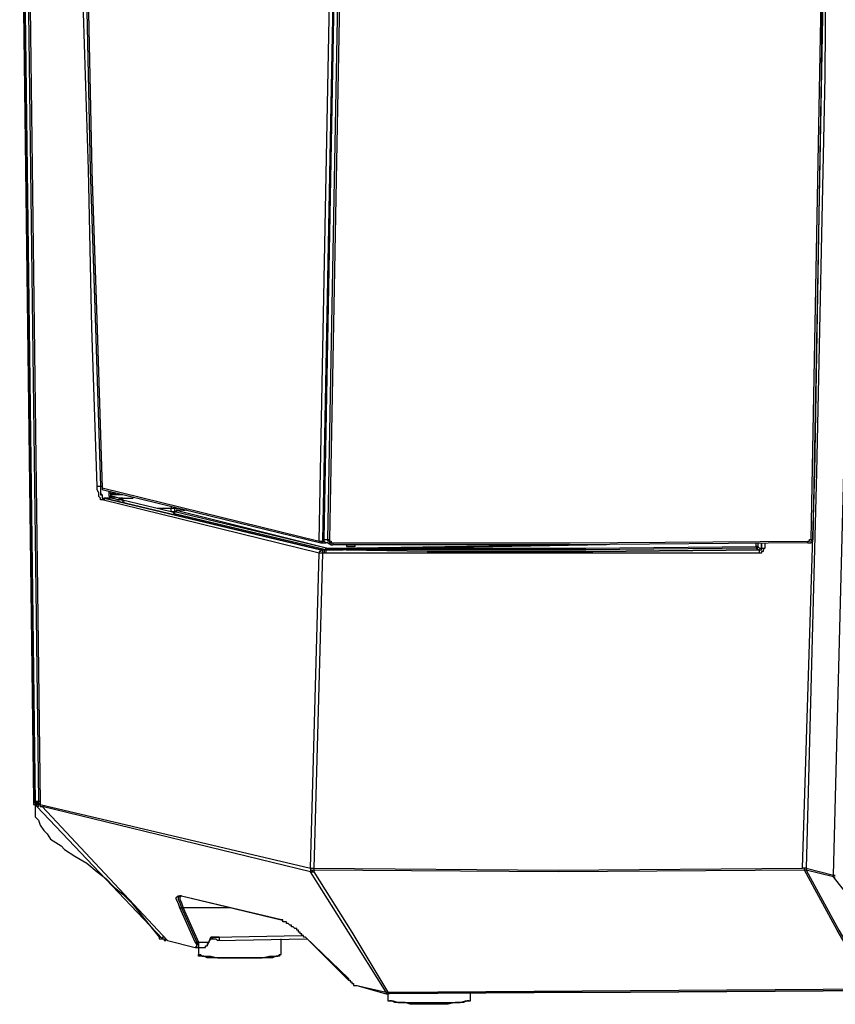
# Model space of a CAD drawing. Extents: x -2127 to 6945, y 0 to 2777.
# Drawn here: x 772 to 969, y 1847 to 2085 of the extents above; entities that cross this region are included whole.
import ezdxf

# ---------------------------------------------------------------- set-up
doc = ezdxf.new("R2010")
doc.units = 0
doc.header["$LTSCALE"] = 0.1
doc.layers.get('0').update_dxf_attribs({"linetype": 'CONTINUOUS'})

msp = doc.modelspace()

# ---------------------------------------------------------------- linework, layer by layer
at = {"color": 2}
for points in [[(771.99, 2291.77), (772.82, 2094.14), (775.32, 1896.5)], [(775.73, 1896.5), (773.24, 2093.72), (772.41, 2291.36)], [(772.41, 2291.36), (773.24, 2093.72), (775.73, 1896.09)], [(773.24, 2291.36), (774.07, 2093.72), (776.57, 1896.5)], [(773.65, 2280.54), (774.49, 2088.31), (776.98, 1896.09)], [(790.71, 1972.65), (789.46, 2010.92), (788.63, 2049.2), (787.38, 2087.07), (786.55, 2125.35), (785.72, 2163.62), (784.89, 2201.9), (784.06, 2240.18), (783.22, 2278.46)], [(784.06, 2278.46), (784.47, 2240.18), (785.3, 2201.9), (786.14, 2163.62), (787.38, 2125.35), (788.22, 2087.48), (789.05, 2049.2), (790.3, 2010.93), (791.54, 1972.65)], [(784.06, 2278.46), (784.47, 2240.18), (785.3, 2201.9), (786.14, 2163.62), (787.38, 2125.35), (788.22, 2087.48), (789.05, 2049.2), (790.3, 2010.93), (791.54, 1972.65)], [(784.47, 2278.04), (784.89, 2239.77), (785.72, 2201.9), (786.55, 2163.62), (787.38, 2125.35), (788.63, 2087.07), (789.46, 2048.79), (790.71, 2010.51), (791.96, 1972.23)], [(845.63, 1959.75), (848.55, 2116.61), (849.38, 2273.05)], [(963.38, 1959.75), (966.3, 2116.19), (967.13, 2273.05)], [(967.54, 2273.05), (966.71, 2116.61), (963.8, 1959.75)], [(846.47, 1959.75), (849.38, 2116.19), (850.21, 2272.64)], [(850.63, 2272.64), (849.8, 2116.19), (846.88, 1959.75)], [(968.79, 1878.61), (971.29, 1975.97), (973.37, 2073.34), (975.03, 2268.47)], [(844.39, 1959.33), (847.3, 2111.2), (848.55, 2263.07)], [(849.38, 2262.65), (848.13, 2111.2), (845.22, 1959.33)], [(961.3, 1880.28), (964.22, 1975.97), (965.88, 2071.67), (967.54, 2263.07)], [(967.96, 2263.07), (966.71, 2071.67), (964.63, 1975.97), (962.13, 1880.28)], [(790.71, 1972.65), (790.71, 1972.65), (791.13, 1972.65), (791.54, 1972.65)], [(791.96, 1969.32), (791.96, 1969.32), (791.55, 1969.32), (791.55, 1969.73), (791.13, 1970.15), (791.13, 1970.57), (791.13, 1970.98), (790.71, 1971.81), (790.71, 1972.23), (790.71, 1972.65)], [(791.55, 1972.65), (791.55, 1972.23), (791.55, 1971.81), (791.55, 1971.4), (791.55, 1970.98), (791.96, 1970.57), (791.96, 1970.15), (791.96, 1969.73), (792.38, 1969.73)], [(791.55, 1972.65), (791.55, 1972.23), (791.55, 1971.81), (791.55, 1971.4), (791.55, 1970.98), (791.55, 1970.57), (791.96, 1970.57), (791.96, 1970.15), (791.96, 1969.73), (792.38, 1969.73)], [(791.55, 1972.65), (791.96, 1972.65)], [(791.96, 1972.23), (791.96, 1972.23), (791.96, 1971.81)], [(791.96, 1972.23), (791.96, 1972.23), (791.96, 1971.81)], [(791.96, 1972.23), (844.39, 1959.33)], [(791.96, 1971.81), (844.8, 1958.92)], [(793.63, 1970.15), (793.63, 1970.57), (793.63, 1970.98), (793.63, 1971.4)], [(794.04, 1970.98), (793.63, 1970.98)], [(794.04, 1970.57), (794.04, 1970.57), (794.04, 1970.98)], [(794.04, 1970.98), (794.04, 1970.98), (794.04, 1970.57)], [(794.04, 1970.98), (795.29, 1970.98)], [(792.38, 1969.73), (792.38, 1969.73), (792.38, 1969.32), (791.96, 1969.32)], [(844.39, 1956.42), (791.96, 1969.32)], [(844.8, 1957.25), (792.38, 1969.73)], [(794.46, 1969.73), (792.38, 1969.73)], [(792.38, 1969.73), (844.8, 1957.25)], [(793.63, 1970.15), (793.63, 1970.15), (794.04, 1970.15), (794.04, 1970.57)], [(794.04, 1970.15), (794.04, 1970.15), (793.63, 1970.15)], [(793.63, 1970.15), (793.63, 1970.15), (794.04, 1970.15)], [(794.04, 1970.57), (794.04, 1970.57), (794.04, 1970.15)], [(796.95, 1970.57), (794.04, 1970.57)], [(794.04, 1970.15), (794.04, 1970.15), (794.46, 1970.15)], [(794.46, 1969.73), (794.46, 1969.73), (794.04, 1969.73), (794.04, 1970.15)], [(794.46, 1970.15), (794.46, 1970.15), (794.04, 1970.15)], [(794.46, 1969.73), (794.46, 1969.73), (794.87, 1969.73), (794.87, 1970.15)], [(794.46, 1970.15), (794.46, 1970.15), (794.87, 1970.15)], [(794.46, 1970.15), (796.54, 1969.73)], [(795.71, 1969.32), (794.46, 1969.73)], [(794.87, 1970.15), (796.12, 1969.73)], [(795.71, 1969.32), (795.71, 1969.32), (796.12, 1969.32), (796.12, 1969.73)], [(796.95, 1969.32), (796.54, 1969.32), (796.12, 1969.32), (795.71, 1969.32)], [(796.54, 1969.73), (796.54, 1969.73), (796.12, 1969.73)], [(796.12, 1969.73), (796.54, 1969.73), (796.95, 1969.32)], [(796.95, 1969.32), (796.95, 1969.32), (796.95, 1969.73), (796.54, 1969.73)], [(796.54, 1969.73), (799.45, 1969.73)], [(796.54, 1969.32), (796.54, 1969.32), (796.95, 1969.32)], [(796.95, 1969.32), (796.54, 1969.32)], [(808.6, 1966.41), (796.54, 1969.32)], [(808.6, 1966.41), (796.54, 1969.32)], [(796.95, 1969.32), (796.95, 1969.32), (796.95, 1968.9), (797.37, 1968.9)], [(808.6, 1967.24), (805.28, 1967.24)], [(808.6, 1967.65), (808.6, 1967.24)], [(809.44, 1967.24), (809.44, 1967.24), (809.02, 1967.24), (808.6, 1967.24)], [(808.6, 1966.41), (808.6, 1967.24)], [(809.02, 1966.41), (809.02, 1966.41), (808.6, 1966.41)], [(809.44, 1966.41), (809.44, 1966.41), (809.02, 1966.41)], [(809.44, 1965.99), (809.44, 1965.99), (809.02, 1966.41)], [(809.44, 1967.24), (809.44, 1967.65)], [(809.44, 1967.24), (809.44, 1966.41)], [(810.27, 1967.24), (809.44, 1967.24)], [(809.85, 1966.82), (809.85, 1966.82), (809.85, 1966.41), (809.44, 1966.41)], [(809.44, 1965.99), (809.44, 1965.99), (809.44, 1966.41), (809.85, 1966.41)], [(809.44, 1966.41), (809.44, 1966.41), (809.85, 1966.41)], [(846.05, 1957.25), (809.44, 1965.99)], [(809.85, 1966.82), (809.85, 1966.82), (809.85, 1966.41)], [(812.35, 1966.82), (809.85, 1966.82)], [(809.85, 1966.82), (846.47, 1957.67)], [(812.35, 1966.82), (809.85, 1966.82)], [(809.85, 1966.41), (846.47, 1957.67)], [(811.52, 1966.82), (811.93, 1966.82)], [(844.39, 1959.33), (844.39, 1959.33), (844.8, 1959.33), (844.8, 1958.92)], [(844.39, 1959.33), (844.8, 1959.33), (845.22, 1959.33)], [(844.8, 1958.92), (844.8, 1958.92), (845.22, 1958.92), (845.63, 1958.92)], [(845.22, 1959.33), (845.22, 1959.33), (845.22, 1958.92)], [(845.22, 1959.33), (845.63, 1959.33)], [(845.22, 1958.92), (846.05, 1958.92)], [(846.47, 1958.92), (846.47, 1958.92), (846.05, 1958.92), (845.63, 1959.33), (845.63, 1959.75)], [(845.63, 1959.75), (846.05, 1959.75), (846.47, 1959.75)], [(846.47, 1959.75), (846.47, 1959.75), (846.88, 1959.75)], [(847.3, 1958.5), (847.3, 1958.5), (847.3, 1958.92), (846.88, 1958.92), (846.88, 1959.33), (846.47, 1959.33), (846.47, 1959.75)], [(846.47, 1958.92), (847.3, 1958.5)], [(846.88, 1959.75), (846.88, 1959.33), (847.3, 1959.33), (847.3, 1958.92), (847.71, 1958.92)], [(847.71, 1958.92), (905.13, 1958.92), (962.55, 1959.33)], [(847.71, 1958.92), (847.71, 1958.92), (847.71, 1958.5)], [(962.55, 1958.92), (905.13, 1958.5), (847.71, 1958.5)], [(950.07, 1958.08), (950.07, 1958.92)], [(950.48, 1958.92), (950.48, 1958.08)], [(951.32, 1958.92), (951.32, 1957.67)], [(951.32, 1957.67), (951.32, 1958.92)], [(952.15, 1958.92), (952.15, 1957.67)], [(962.55, 1958.92), (962.55, 1958.92), (962.97, 1958.92), (963.38, 1958.92), (963.38, 1959.33), (963.8, 1959.75)], [(962.55, 1959.33), (962.55, 1959.33), (962.97, 1959.33), (962.97, 1959.75), (963.38, 1959.75)], [(962.55, 1958.92), (962.55, 1958.92), (962.55, 1959.33)], [(963.38, 1959.75), (963.38, 1959.75), (963.8, 1959.75)], [(842.31, 1880.28), (844.39, 1956.42)], [(845.22, 1956.42), (843.14, 1880.28)], [(844.8, 1957.25), (844.8, 1957.25), (844.8, 1956.84), (844.39, 1956.84), (844.39, 1956.42)], [(845.22, 1956.42), (845.22, 1956.42), (844.8, 1956.42), (844.39, 1956.42)], [(845.22, 1957.25), (845.22, 1957.25), (844.8, 1957.25)], [(844.8, 1957.25), (844.8, 1957.25), (845.22, 1957.25)], [(845.22, 1957.25), (845.22, 1957.25), (845.22, 1956.84), (845.22, 1956.42)], [(845.22, 1957.25), (845.22, 1957.25), (845.22, 1956.84), (845.22, 1956.42)], [(845.63, 1957.25), (845.22, 1957.25)], [(845.63, 1956.42), (845.22, 1956.42)], [(845.63, 1957.25), (845.63, 1957.25), (845.63, 1956.84), (845.63, 1956.42)], [(845.63, 1957.25), (845.63, 1957.25), (845.63, 1956.84), (845.63, 1956.42)], [(845.63, 1957.25), (848.55, 1957.25), (850.21, 1957.25)], [(846.05, 1957.25), (845.63, 1957.25)], [(846.05, 1956.42), (845.63, 1956.42)], [(846.05, 1957.25), (846.05, 1957.25), (846.05, 1957.67), (846.47, 1957.67)], [(846.05, 1957.25), (846.05, 1957.25), (846.05, 1956.84), (846.05, 1956.42)], [(848.13, 1957.25), (847.71, 1957.25), (846.88, 1957.25), (846.47, 1957.25), (846.05, 1957.25)], [(870.6, 1956.84), (846.05, 1957.25)], [(850.63, 1957.25), (846.05, 1957.25)], [(870.6, 1956.42), (846.05, 1956.42)], [(846.47, 1957.67), (846.88, 1957.67), (847.3, 1957.67), (847.71, 1957.67), (848.13, 1957.67)], [(846.47, 1957.67), (846.47, 1957.67), (846.88, 1957.67), (847.3, 1957.67), (847.71, 1957.67), (848.13, 1957.67)], [(847.3, 1958.5), (847.3, 1958.5), (847.71, 1958.5)], [(848.13, 1957.67), (874.76, 1958.08), (901.39, 1958.5)], [(848.13, 1957.25), (848.13, 1957.25), (848.13, 1957.67)], [(848.13, 1957.67), (848.55, 1957.67), (850.21, 1957.67)], [(850.21, 1957.25), (848.96, 1957.25), (848.13, 1957.25)], [(850.21, 1957.25), (850.21, 1957.25), (850.21, 1957.67)], [(850.21, 1957.67), (850.63, 1957.67)], [(850.63, 1957.25), (850.63, 1957.25), (850.21, 1957.25)], [(850.63, 1957.25), (850.63, 1957.25), (850.63, 1957.67)], [(850.63, 1957.67), (868.1, 1957.67)], [(868.1, 1957.25), (850.63, 1957.25)], [(851.04, 1958.5), (851.04, 1958.5), (851.04, 1958.08), (851.46, 1958.08)], [(851.04, 1958.5), (851.04, 1958.5), (851.46, 1958.5), (851.88, 1958.5), (852.29, 1958.5), (852.71, 1958.5), (853.12, 1958.5)], [(851.46, 1958.08), (851.46, 1958.08), (851.88, 1958.08)], [(851.88, 1958.08), (852.29, 1958.08), (852.71, 1958.08), (853.12, 1958.08), (853.12, 1958.5)], [(913.87, 1958.5), (868.1, 1957.67)], [(868.1, 1957.67), (908.88, 1957.67), (950.07, 1958.08)], [(868.1, 1957.25), (868.1, 1957.25), (868.1, 1957.67)], [(950.07, 1957.67), (908.88, 1957.25), (868.1, 1957.25)], [(950.9, 1957.25), (910.54, 1956.84), (870.6, 1956.84)], [(870.6, 1956.84), (910.54, 1956.84), (950.9, 1957.25)], [(870.6, 1956.84), (870.6, 1956.84), (870.6, 1956.42)], [(950.9, 1956.42), (910.96, 1956.42), (870.6, 1956.42)], [(950.07, 1958.08), (950.07, 1958.08), (950.07, 1957.67)], [(950.07, 1957.67), (950.07, 1957.67), (950.48, 1957.67), (950.48, 1958.08)], [(950.48, 1958.08), (950.48, 1958.08), (950.07, 1958.08)], [(950.9, 1957.25), (950.48, 1957.25), (950.07, 1957.67)], [(950.48, 1958.08), (950.9, 1957.67), (951.32, 1957.67)], [(950.9, 1957.25), (950.9, 1957.25), (951.32, 1957.25), (951.32, 1957.67)], [(952.15, 1957.67), (951.73, 1957.25), (951.73, 1956.84), (951.32, 1956.84), (951.32, 1956.42), (950.9, 1956.42)], [(950.9, 1957.25), (950.9, 1957.25), (951.32, 1957.25), (951.32, 1957.67)], [(950.9, 1956.42), (950.9, 1956.42), (950.9, 1956.84), (950.9, 1957.25)], [(951.32, 1957.67), (951.32, 1957.67), (951.73, 1957.67), (952.15, 1957.67)], [(775.32, 1896.5), (775.32, 1896.09), (775.32, 1895.67)], [(775.32, 1896.5), (775.73, 1896.09)], [(775.32, 1896.5), (775.32, 1896.09), (775.32, 1895.67)], [(776.15, 1895.67), (775.73, 1895.67), (775.32, 1895.67)], [(775.32, 1895.67), (775.73, 1895.67)], [(775.32, 1895.67), (775.73, 1895.67)], [(775.73, 1896.5), (775.73, 1896.5), (776.15, 1896.5), (776.57, 1896.5)], [(775.73, 1896.09), (775.73, 1896.5)], [(776.57, 1896.09), (776.57, 1896.09), (776.15, 1896.09), (775.73, 1896.09)], [(775.73, 1896.09), (775.73, 1895.67), (776.15, 1895.67)], [(775.73, 1896.09), (776.15, 1896.09), (776.57, 1896.09)], [(775.73, 1896.09), (775.73, 1895.67), (776.15, 1895.67)], [(775.73, 1895.67), (775.73, 1894.01), (775.73, 1892.76), (776.57, 1891.93), (776.98, 1890.68), (777.81, 1889.43), (778.65, 1888.6), (779.48, 1887.35), (780.73, 1886.52), (781.98, 1885.69), (782.81, 1884.85), (785.3, 1883.19), (788.22, 1881.53), (790.71, 1879.45), (792.79, 1877.78), (794.87, 1875.7), (796.95, 1874.04), (799.03, 1871.96), (800.7, 1869.88), (802.36, 1867.8), (805.69, 1863.64)], [(775.73, 1895.67), (776.15, 1895.26)], [(776.57, 1896.09), (776.57, 1896.09), (776.57, 1895.67), (776.15, 1895.67)], [(776.98, 1895.67), (776.98, 1895.67), (776.57, 1895.67), (776.57, 1895.26), (776.15, 1895.26)], [(776.98, 1895.67), (776.98, 1895.67), (776.57, 1895.67), (776.57, 1895.26), (776.15, 1895.26)], [(776.15, 1895.67), (776.15, 1895.26)], [(776.15, 1895.67), (776.15, 1895.26)], [(776.15, 1895.26), (806.52, 1863.22)], [(776.15, 1895.26), (806.52, 1863.22)], [(776.57, 1896.5), (776.57, 1896.5), (776.57, 1896.09)], [(776.57, 1896.5), (776.98, 1896.5)], [(776.57, 1896.09), (776.98, 1895.67)], [(776.98, 1896.09), (776.98, 1896.09), (776.98, 1895.67)], [(776.98, 1896.09), (776.98, 1896.09), (776.98, 1895.67)], [(776.98, 1896.09), (776.98, 1895.67)], [(776.98, 1895.67), (776.98, 1895.67), (776.98, 1895.26), (777.4, 1895.26)], [(776.98, 1895.67), (776.98, 1895.67), (776.98, 1895.26), (777.4, 1895.26)], [(776.98, 1895.67), (842.31, 1880.28)], [(777.4, 1895.26), (807.77, 1862.8)], [(842.31, 1879.45), (777.4, 1895.26)], [(842.31, 1880.28), (842.31, 1880.28), (842.72, 1880.28), (843.14, 1880.28)], [(842.31, 1880.28), (842.31, 1880.28), (842.31, 1879.86), (842.72, 1879.86), (843.14, 1879.86)], [(842.31, 1880.28), (842.31, 1880.28), (842.31, 1879.86), (842.72, 1879.86), (842.72, 1879.45), (843.14, 1879.45)], [(842.31, 1880.28), (842.31, 1880.28), (842.31, 1879.86), (842.31, 1879.45)], [(843.14, 1880.28), (843.14, 1880.28), (843.14, 1879.86)], [(843.14, 1880.28), (902.22, 1879.86), (961.3, 1880.28)], [(962.13, 1880.28), (962.13, 1880.28), (961.72, 1880.28), (961.3, 1880.28)], [(962.13, 1880.28), (962.13, 1880.28), (961.72, 1880.28), (961.3, 1880.28)], [(961.72, 1879.86), (961.72, 1879.86), (961.72, 1880.28), (961.3, 1880.28)], [(962.13, 1880.28), (962.13, 1880.28), (962.13, 1879.86)], [(962.13, 1880.28), (968.79, 1878.61)], [(842.31, 1879.45), (842.31, 1879.45), (842.72, 1879.45), (843.14, 1879.45)], [(860.61, 1850.32), (851.46, 1864.88), (842.31, 1879.45)], [(961.72, 1879.86), (902.22, 1879.45), (843.14, 1879.86)], [(843.14, 1879.86), (843.14, 1879.45)], [(843.14, 1879.45), (852.29, 1864.88), (861.03, 1850.32)], [(962.13, 1879.86), (962.13, 1879.86), (961.72, 1879.86)], [(962.13, 1879.86), (962.13, 1879.86), (961.72, 1879.86)], [(977.95, 1851.15), (969.62, 1865.3), (961.72, 1879.86)], [(962.13, 1879.86), (970.04, 1865.3), (978.36, 1851.15)], [(968.79, 1878.2), (962.13, 1879.86)], [(968.79, 1878.61), (968.79, 1878.61), (969.21, 1878.61)], [(968.79, 1878.2), (968.79, 1878.2), (968.79, 1878.61)], [(968.79, 1878.2), (968.79, 1878.2), (969.21, 1878.2)], [(992.92, 1847.41), (980.86, 1862.8), (968.79, 1878.2)], [(810.68, 1870.71), (810.27, 1871.96), (809.85, 1872.79), (809.85, 1873.2), (810.27, 1873.62), (811.1, 1873.62)], [(811.1, 1873.62), (810.68, 1873.62), (810.27, 1873.2), (810.27, 1872.79), (810.68, 1871.96), (811.1, 1870.71)], [(811.1, 1873.62), (811.1, 1873.62), (810.68, 1873.2), (810.68, 1872.79), (811.1, 1871.96), (811.52, 1870.71)], [(811.1, 1873.62), (835.65, 1867.8)], [(811.1, 1873.62), (835.23, 1867.8)], [(810.68, 1870.71), (810.68, 1870.71), (811.1, 1870.71)], [(814.43, 1862.39), (810.68, 1870.71)], [(811.52, 1870.71), (811.1, 1870.71)], [(811.1, 1870.71), (814.85, 1862.39)], [(811.52, 1870.71), (815.26, 1862.39)], [(822.75, 1870.71), (811.52, 1870.71)], [(841.06, 1863.64), (840.64, 1863.64), (840.64, 1864.05), (840.23, 1864.05), (840.23, 1864.47), (839.81, 1864.47), (839.81, 1864.88), (839.39, 1864.88), (839.39, 1865.3), (838.98, 1865.3), (838.98, 1865.72), (838.56, 1865.72), (838.15, 1866.13), (837.73, 1866.13), (837.73, 1866.55), (837.31, 1866.55), (836.9, 1866.96), (836.48, 1866.96), (836.48, 1867.38), (836.06, 1867.38), (835.65, 1867.38), (835.65, 1867.8), (835.23, 1867.8)], [(835.23, 1867.8), (835.23, 1867.8), (835.65, 1867.8)], [(805.69, 1863.64), (805.69, 1863.64), (805.69, 1863.22), (806.11, 1863.22)], [(805.69, 1863.64), (806.11, 1863.64), (806.52, 1863.22)], [(806.94, 1863.64), (806.94, 1863.64), (806.52, 1863.64), (806.52, 1863.22)], [(817.76, 1862.39), (818.17, 1863.64)], [(818.59, 1863.64), (818.59, 1863.64), (818.17, 1863.64)], [(818.59, 1863.64), (818.59, 1863.64), (818.17, 1863.64), (818.17, 1863.22)], [(818.17, 1863.22), (818.17, 1863.22), (818.17, 1863.64)], [(818.17, 1863.64), (818.59, 1863.64)], [(818.59, 1863.64), (818.59, 1863.64), (818.59, 1863.22), (819.01, 1863.22), (819.42, 1863.22)], [(820.25, 1863.64), (819.42, 1863.64), (819.01, 1863.64), (818.59, 1863.64)], [(818.59, 1863.64), (819.01, 1863.64)], [(818.59, 1863.64), (819.01, 1863.64)], [(819.01, 1863.64), (840.23, 1864.05)], [(820.25, 1863.64), (820.25, 1863.64), (819.84, 1863.64), (819.42, 1863.64), (819.01, 1863.64)], [(819.42, 1863.64), (819.01, 1863.64)], [(819.01, 1863.64), (819.42, 1863.64)], [(819.42, 1863.64), (819.42, 1863.64), (819.84, 1863.64), (820.25, 1863.64)], [(820.25, 1863.64), (820.25, 1863.22), (820.25, 1862.8), (819.84, 1862.8)], [(841.06, 1863.64), (851.46, 1853.23)], [(841.06, 1863.64), (851.46, 1853.65)], [(806.11, 1863.22), (806.94, 1863.22)], [(806.52, 1863.22), (806.52, 1863.22), (806.94, 1863.22), (806.94, 1862.8), (807.36, 1862.8)], [(806.52, 1863.22), (806.52, 1863.22), (806.94, 1863.22), (806.94, 1862.8), (807.36, 1862.8)], [(807.36, 1862.8), (807.36, 1862.8), (807.36, 1863.22)], [(807.36, 1863.22), (807.36, 1862.8)], [(807.36, 1862.8), (807.36, 1863.22)], [(807.77, 1862.8), (814.43, 1861.14)], [(807.77, 1862.8), (814.43, 1861.14)], [(814.43, 1862.39), (814.43, 1862.39), (814.85, 1862.39)], [(814.43, 1861.14), (814.43, 1861.14), (814.85, 1861.55), (814.85, 1861.97), (814.43, 1862.39)], [(814.43, 1861.14), (814.43, 1861.14), (814.85, 1861.14)], [(814.85, 1862.39), (815.26, 1861.55), (815.26, 1861.14), (814.85, 1861.14)], [(814.85, 1862.39), (815.26, 1862.39)], [(814.85, 1861.14), (815.26, 1861.14)], [(815.26, 1862.39), (815.26, 1861.55), (815.26, 1861.14)], [(815.26, 1862.39), (817.76, 1862.39)], [(815.26, 1861.14), (816.51, 1861.14)], [(815.26, 1861.14), (815.26, 1859.47)], [(816.51, 1861.14), (816.93, 1861.14), (816.93, 1861.55), (817.34, 1861.55), (817.76, 1862.39)], [(817.76, 1862.39), (817.34, 1861.97), (817.34, 1861.55)], [(817.76, 1862.39), (818.17, 1863.22)], [(818.17, 1863.22), (819.42, 1863.22)], [(819.42, 1863.22), (819.84, 1862.8)], [(819.84, 1862.8), (841.47, 1863.22)], [(835.23, 1859.47), (835.23, 1863.22)], [(815.26, 1859.47), (815.26, 1859.47), (815.68, 1859.47), (816.09, 1859.06), (816.93, 1859.06), (818.17, 1859.06), (819.84, 1858.64), (821.5, 1858.64), (823.58, 1858.64), (825.25, 1858.64), (827.33, 1858.64), (828.99, 1858.64), (830.66, 1858.64), (832.32, 1859.06), (833.57, 1859.06), (834.4, 1859.06), (834.82, 1859.47), (835.23, 1859.47)], [(834.82, 1859.47), (834.82, 1859.47), (834.82, 1859.06), (833.98, 1859.06), (833.15, 1858.64), (831.9, 1858.64), (830.66, 1858.64), (828.99, 1858.64), (827.33, 1858.64), (825.25, 1858.64), (823.58, 1858.64), (821.5, 1858.64), (819.84, 1858.64), (818.59, 1858.64), (817.34, 1858.64), (816.51, 1859.06), (815.68, 1859.06), (815.26, 1859.06), (815.26, 1859.47)], [(851.46, 1853.65), (851.46, 1853.23), (851.88, 1853.23), (851.88, 1852.82), (852.29, 1852.82), (852.29, 1852.4), (852.71, 1852.4), (852.71, 1851.99), (853.12, 1851.99), (853.54, 1851.99)], [(851.46, 1853.23), (851.46, 1853.65)], [(853.54, 1851.99), (860.61, 1849.9)], [(853.54, 1851.99), (860.61, 1850.32)], [(860.61, 1850.32), (860.61, 1850.32), (860.61, 1849.9)], [(860.61, 1850.32), (860.61, 1850.32), (861.03, 1850.32)], [(860.61, 1849.9), (860.61, 1849.9), (861.03, 1849.9)], [(861.03, 1850.32), (861.03, 1850.32), (861.03, 1849.9)], [(861.03, 1850.32), (861.45, 1850.32)], [(861.03, 1849.9), (861.03, 1848.66)], [(861.45, 1849.9), (861.03, 1849.9)], [(861.45, 1850.32), (919.7, 1850.74), (977.95, 1851.15)], [(977.95, 1850.74), (919.7, 1850.32), (861.45, 1849.9)], [(861.45, 1850.32), (919.7, 1850.32), (977.95, 1850.74)], [(861.45, 1850.32), (861.45, 1850.32), (861.45, 1849.9)], [(881, 1848.66), (881, 1849.9)], [(861.03, 1848.66), (861.03, 1848.24), (861.45, 1848.24)], [(861.45, 1848.24), (862.28, 1848.24), (863.53, 1847.82), (864.77, 1847.82), (866.44, 1847.82), (868.52, 1847.82), (870.18, 1847.82), (872.26, 1847.82), (873.93, 1847.82), (875.59, 1847.82), (877.26, 1847.82), (878.5, 1847.82), (879.75, 1848.24), (880.58, 1848.24), (881, 1848.24), (881, 1848.66)], [(861.86, 1848.24), (861.45, 1848.24)], [(880.58, 1848.24), (880.17, 1848.24), (879.34, 1847.82), (878.5, 1847.82), (877.26, 1847.82), (875.59, 1847.41), (873.93, 1847.41), (872.26, 1847.41), (870.18, 1847.41), (868.52, 1847.41), (866.44, 1847.41), (865.19, 1847.82), (863.53, 1847.82), (862.69, 1847.82), (861.86, 1848.24)]]:
    msp.add_lwpolyline(points, dxfattribs=at)

doc.saveas('drawing.dxf')
